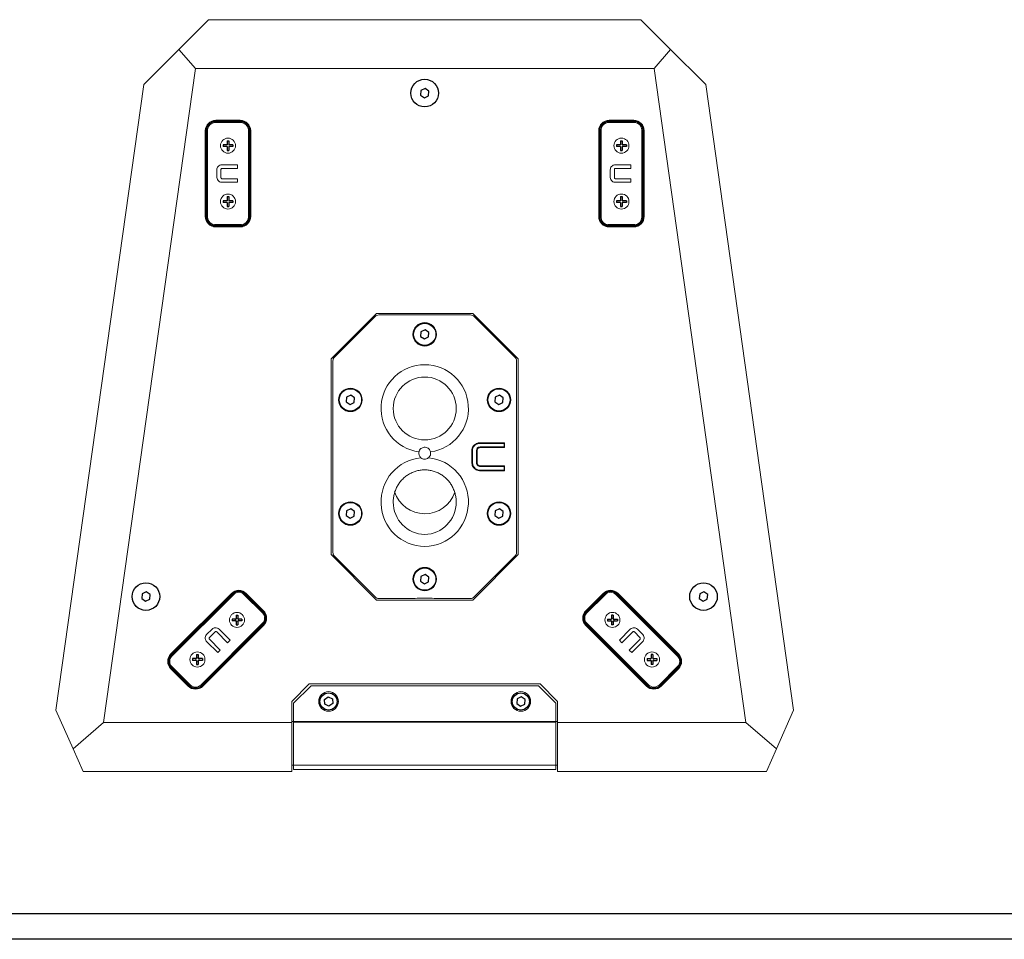
# Model space of a CAD drawing. Units: millimetres. Extents: x 21305 to 23371, y 6742 to 8174.
# Drawn here: x 22086 to 22650, y 6742 to 7268 of the extents above; entities that cross this region are included whole.
import ezdxf

# ---------------------------------------------------------------- set-up
doc = ezdxf.new("R2010")
doc.units = ezdxf.units.MM

# ---------------------------------------------------------------- blocks, each defined once
blk = doc.blocks.new('A$C1088240F')
at = {"lineweight": 25}
blk.add_lwpolyline([(-0.2, -2.64), (2.19, -1.49), (2.39, 1.15), (0.2, 2.64), (-2.19, 1.49), (-2.39, -1.15)], close=True, dxfattribs=at)
blk.add_circle((0, 0), 7.9, dxfattribs=at)
blk = doc.blocks.new('A$C75F13D4C')
at = {"color": 1, "lineweight": 25}
blk.add_blockref('A$C1088240F', (0, 0), dxfattribs=at)
blk = doc.blocks.new('A$C48270066')
at = {"color": 1, "lineweight": 25}
blk.add_blockref('A$C75F13D4C', (0, 0), dxfattribs=at)
blk = doc.blocks.new('A$C74862278')
at = {"color": 1}
blk.add_blockref('A$C48270066', (0, 0), dxfattribs=at)
blk = doc.blocks.new('A$C60BE28A9')
at = {"color": 1}
blk.add_blockref('A$C74862278', (0, 0), dxfattribs=at)
blk = doc.blocks.new('A$C39952E6F')
at = {"linetype": 'Continuous', "lineweight": 15}
for p, q in [((-33.86, -8.56), (1.49, 26.79)), ((-33.86, -7.86), (0.78, 26.79)), ((1.73, 26.56), (-33.63, -8.8)), ((-33.28, -9.15), (2.08, 26.2)), ((1.73, 26.56), (1.49, 26.79)), ((1.73, 26.56), (2.08, 26.2)), ((8.33, 26.56), (7.97, 26.2)), ((7.97, 26.2), (18.58, 15.6)), ((8.33, 26.56), (8.56, 26.79)), ((18.93, 15.95), (8.33, 26.56)), ((8.56, 26.79), (19.17, 16.19)), ((9.27, 26.79), (19.17, 16.89)), ((18.93, 15.95), (18.58, 15.6)), ((18.93, 15.95), (19.17, 16.19)), ((18.58, 9.7), (-16.77, -25.65)), ((-16.42, -26.01), (18.93, 9.35)), ((19.17, 9.11), (-16.19, -26.24)), ((19.17, 8.41), (-15.48, -26.24)), ((-10.28, 6.36), (-13.43, 3.21)), ((0, 0), (-6.22, 6.22)), ((18.58, 9.7), (18.93, 9.35)), ((18.93, 9.35), (19.17, 9.11)), ((-5.63, -5.63), (-11.82, 0.55)), ((-11.78, 1.55), (-8.6, 4.72)), ((-7.62, 4.75), (-1.44, -1.44)), ((-1.44, -1.44), (0, 0)), ((-13.29, -0.85), (-7.07, -7.07)), ((-33.63, -8.8), (-33.86, -8.56)), ((-33.63, -8.8), (-33.28, -9.15)), ((-7.07, -7.07), (-5.63, -5.63)), ((-33.63, -15.4), (-33.86, -15.63)), ((-23.26, -26.24), (-33.86, -15.63)), ((-23.96, -26.24), (-33.86, -16.34)), ((-33.28, -15.05), (-33.63, -15.4)), ((-33.63, -15.4), (-23.02, -26.01)), ((-22.67, -25.65), (-33.28, -15.05)), ((-23.02, -26.01), (-23.26, -26.24)), ((-22.67, -25.65), (-23.02, -26.01)), ((-16.77, -25.65), (-16.42, -26.01)), ((-16.42, -26.01), (-16.19, -26.24))]:
    blk.add_line(p, q, dxfattribs=at)
at = {"lineweight": 25}
for p, q in [((3.46, 12.1), (1.15, 12.1)), ((1.15, 12.1), (1.15, 11.08)), ((3.46, 14.41), (3.46, 12.1)), ((3.46, 14.41), (4.47, 14.41)), ((4.47, 14.41), (4.47, 12.1)), ((6.79, 12.1), (4.47, 12.1)), ((6.79, 12.1), (6.79, 11.08)), ((3.46, 11.08), (1.15, 11.08)), ((3.46, 11.08), (3.46, 8.77)), ((3.46, 8.77), (4.47, 8.77)), ((6.79, 11.08), (4.47, 11.08)), ((4.47, 11.08), (4.47, 8.77)), ((-19.17, -10.53), (-21.48, -10.53)), ((-21.48, -10.53), (-21.48, -11.54)), ((-19.17, -8.22), (-19.17, -10.53)), ((-19.17, -8.22), (-18.15, -8.22)), ((-18.15, -8.22), (-18.15, -10.53)), ((-15.84, -10.53), (-18.15, -10.53)), ((-15.84, -10.53), (-15.84, -11.54)), ((-19.17, -11.54), (-21.48, -11.54)), ((-19.17, -11.54), (-19.17, -13.86)), ((-19.17, -13.86), (-18.15, -13.86)), ((-15.84, -11.54), (-18.15, -11.54)), ((-18.15, -11.54), (-18.15, -13.86))]:
    blk.add_line(p, q, dxfattribs=at)
at = {"lineweight": 15}
for centre in [(3.97, 11.59), (-18.66, -11.04)]:
    blk.add_circle(centre, 4.31, dxfattribs=at)
at = {"linetype": 'Continuous', "lineweight": 15}
for centre, radius, start, end in [((5.03, 22.55), 6, 45, 135), ((5.03, 23.26), 5, 45, 135), ((5.03, 23.26), 4.67, 45, 135), ((5.03, 23.26), 4.17, 45, 135), ((15.63, 12.65), 4.17, 315, 45), ((15.63, 12.65), 4.67, 315, 45), ((14.93, 12.65), 6, 315, 45), ((15.63, 12.65), 5, 315, 45), ((-29.62, -12.1), 6, 135, 225), ((-30.33, -12.1), 5, 135, 225), ((-30.33, -12.1), 4.67, 135, 225), ((-30.33, -12.1), 4.17, 135, 225), ((-19.72, -22), 6, 225, 315), ((-19.72, -22.71), 5, 225, 315), ((-19.72, -22.71), 4.67, 225, 315), ((-19.72, -22.71), 4.17, 225, 315)]:
    blk.add_arc(centre, radius, start, end, dxfattribs=at)
for points, knots in [([(-6.22, 6.22), (-6.55, 6.49), (-7.21, 7.03), (-8.41, 7.23), (-9.51, 7.01), (-10.02, 6.58), (-10.28, 6.36)], [0, 0, 0, 0, 0.279993, 0.559804, 0.779768, 1, 1, 1, 1]), ([(-13.43, 3.21), (-13.69, 2.87), (-14.2, 2.19), (-14.21, 0.97), (-13.93, -0.09), (-13.5, -0.6), (-13.29, -0.85)], [0, 0, 0, 0, 0.278901, 0.55883, 0.779467, 1, 1, 1, 1]), ([(-11.82, 0.55), (-11.87, 0.64), (-11.98, 0.81), (-12.01, 1.1), (-11.94, 1.36), (-11.83, 1.48), (-11.78, 1.55)], [0, 0, 0, 0, 0.278369, 0.55901, 0.779372, 1, 1, 1, 1]), ([(-8.6, 4.72), (-8.53, 4.79), (-8.37, 4.93), (-8.07, 5.01), (-7.8, 4.91), (-7.68, 4.8), (-7.62, 4.75)], [0, 0, 0, 0, 0.280715, 0.559074, 0.778994, 1, 1, 1, 1])]:
    blk.add_open_spline(points, degree=3, knots=knots, dxfattribs=at)
blk = doc.blocks.new('A$C6F10037F')
at = {"color": 253, "linetype": 'Continuous', "lineweight": 15}
for p, q in [((-120, 9), (-130, -1)), ((10, 9), (-120, 9)), ((20, -1), (10, 9)), ((-130, -1), (-130, -11.77)), ((20, -1), (20, -11.77)), ((20, -11.77), (-130, -11.77)), ((-130, -11.77), (-130, -39)), ((20, -11.77), (20, -39)), ((20, -39), (-130, -39))]:
    blk.add_line(p, q, dxfattribs=at)
at = {"lineweight": 25}
for p, q in [((-112.39, 1.15), (-110.2, 2.64)), ((-112.19, -1.49), (-112.39, 1.15)), ((-110.2, 2.64), (-107.81, 1.49)), ((-107.81, 1.49), (-107.61, -1.15)), ((-2.19, 1.49), (-2.39, -1.15)), ((0.2, 2.64), (-2.19, 1.49)), ((2.39, 1.15), (0.2, 2.64)), ((2.19, -1.49), (2.39, 1.15)), ((-109.8, -2.64), (-112.19, -1.49)), ((-107.61, -1.15), (-109.8, -2.64)), ((-2.39, -1.15), (-0.2, -2.64)), ((-0.2, -2.64), (2.19, -1.49))]:
    blk.add_line(p, q, dxfattribs=at)
at = {"color": 253, "linetype": 'Continuous', "lineweight": 15}
for centre in [(-110, 0), (0, 0)]:
    blk.add_circle(centre, 5.6, dxfattribs=at)
at = {"lineweight": 25}
for centre in [(-110, 0), (0, 0)]:
    blk.add_circle(centre, 4.9, dxfattribs=at)

msp = doc.modelspace()

# ---------------------------------------------------------------- linework, layer by layer
at = {"color": 7, "linetype": 'Continuous', "lineweight": 15}
for p, q in [((22178.42, 7251.49), (22194.52, 7267.58)), ((22194.52, 7267.58), (22441.67, 7267.58)), ((22441.67, 7267.58), (22457.76, 7251.49)), ((22157.39, 7230.45), (22178.42, 7251.49)), ((22186.95, 7239.58), (22177.45, 7250.51)), ((22449.24, 7239.58), (22458.74, 7250.51)), ((22457.76, 7251.49), (22478.8, 7230.45)), ((22186.95, 7239.58), (22134.39, 6865.58)), ((22449.24, 7239.58), (22186.95, 7239.58)), ((22449.24, 7239.58), (22501.8, 6865.58)), ((22107.09, 6872.58), (22157.39, 7230.45)), ((22478.8, 7230.45), (22529.09, 6872.58)), ((22212.58, 7210.04), (22198.58, 7210.04)), ((22437.61, 7210.04), (22423.61, 7210.04)), ((22192.58, 7204.04), (22192.58, 7155.04)), ((22218.58, 7155.04), (22218.58, 7204.04)), ((22417.61, 7204.04), (22417.61, 7155.04)), ((22443.61, 7155.04), (22443.61, 7204.04)), ((22198.58, 7149.04), (22212.58, 7149.04)), ((22423.61, 7149.04), (22437.61, 7149.04)), ((22290.59, 7099.58), (22264.59, 7073.58)), ((22289.72, 7097.8), (22266.47, 7074.56)), ((22345.59, 7099.58), (22290.59, 7099.58)), ((22291.84, 7098.68), (22344.35, 7098.68)), ((22371.59, 7073.58), (22345.59, 7099.58)), ((22369.72, 7074.56), (22346.47, 7097.8)), ((22264.59, 7073.58), (22264.59, 6961.58)), ((22371.59, 6961.58), (22371.59, 7073.58)), ((22265.59, 6962.72), (22265.59, 7072.44)), ((22370.59, 7072.44), (22370.59, 6962.72)), ((22363.82, 7025.58), (22349.77, 7025.58)), ((22363.45, 7025.21), (22349.78, 7025.21)), ((22349.79, 7023.15), (22349.8, 7022.79)), ((22349.79, 7023.15), (22363.45, 7023.15)), ((22349.8, 7022.79), (22363.82, 7022.79)), ((22363.45, 7025.21), (22363.82, 7025.58)), ((22363.45, 7023.15), (22363.45, 7025.21)), ((22363.45, 7023.15), (22363.82, 7022.79)), ((22363.82, 7022.79), (22363.82, 7025.58)), ((22345.11, 7021.26), (22345.11, 7013.9)), ((22345.47, 7021.26), (22345.47, 7013.9)), ((22347.79, 7013.84), (22347.79, 7021.34)), ((22348.16, 7013.85), (22348.16, 7021.33)), ((22363.45, 7012.01), (22349.79, 7012.01)), ((22363.82, 7012.37), (22349.8, 7012.37)), ((22363.45, 7012.01), (22363.82, 7012.37)), ((22363.45, 7009.94), (22363.45, 7012.01)), ((22363.82, 7009.58), (22363.82, 7012.37)), ((22349.77, 7009.58), (22363.82, 7009.58)), ((22349.78, 7009.94), (22363.45, 7009.94)), ((22363.45, 7009.94), (22363.82, 7009.58)), ((22264.59, 6961.58), (22290.59, 6935.58)), ((22345.59, 6935.58), (22371.59, 6961.58)), ((22266.47, 6960.6), (22289.72, 6937.36)), ((22346.47, 6937.36), (22369.72, 6960.6)), ((22207.54, 6939.41), (22172.89, 6904.76)), ((22225.92, 6929.51), (22216.02, 6939.41)), ((22410.26, 6929.51), (22420.16, 6939.41)), ((22428.65, 6939.41), (22463.3, 6904.76)), ((22290.59, 6935.58), (22345.59, 6935.58)), ((22291.84, 6936.48), (22310.59, 6936.48)), ((22321.34, 6936.68), (22314.84, 6936.68)), ((22325.59, 6936.48), (22344.35, 6936.48)), ((22191.28, 6886.38), (22225.92, 6921.02)), ((22444.91, 6886.38), (22410.26, 6921.02)), ((22172.89, 6896.28), (22182.79, 6886.38)), ((22463.3, 6896.28), (22453.4, 6886.38)), ((22242.09, 6877.58), (22252.09, 6887.58)), ((22252.09, 6887.58), (22384.09, 6887.58)), ((22384.09, 6887.58), (22394.09, 6877.58)), ((22242.09, 6865.58), (22242.09, 6877.58)), ((22394.09, 6877.58), (22394.09, 6865.58)), ((22116.96, 6850.43), (22107.09, 6872.58)), ((22529.09, 6872.58), (22519.23, 6850.43)), ((22116.96, 6850.43), (22134.39, 6865.58)), ((22134.39, 6865.58), (22242.09, 6865.58)), ((22242.09, 6866.08), (22394.09, 6866.08)), ((22242.09, 6865.58), (22242.09, 6837.58)), ((22394.09, 6865.58), (22501.8, 6865.58)), ((22394.09, 6837.58), (22394.09, 6865.58)), ((22501.8, 6865.58), (22519.23, 6850.43)), ((22122.68, 6837.58), (22116.96, 6850.43)), ((22519.23, 6850.43), (22513.51, 6837.58)), ((22242.09, 6837.58), (22122.68, 6837.58)), ((22394.09, 6841.08), (22242.09, 6841.08)), ((22513.51, 6837.58), (22394.09, 6837.58))]:
    msp.add_line(p, q, dxfattribs=at)
at = {"linetype": 'Continuous', "lineweight": 15}
for p, q in [((22198.08, 7209.54), (22213.08, 7209.54)), ((22198.08, 7209.21), (22198.08, 7209.54)), ((22213.08, 7209.21), (22198.08, 7209.21)), ((22198.08, 7209.21), (22198.08, 7208.71)), ((22198.08, 7208.71), (22213.08, 7208.71)), ((22198.58, 7210.04), (22212.58, 7210.04)), ((22213.08, 7209.21), (22213.08, 7209.54)), ((22213.08, 7209.21), (22213.08, 7208.71)), ((22423.11, 7209.54), (22438.11, 7209.54)), ((22423.11, 7209.21), (22423.11, 7209.54)), ((22438.11, 7209.21), (22423.11, 7209.21)), ((22423.11, 7209.21), (22423.11, 7208.71)), ((22423.11, 7208.71), (22438.11, 7208.71)), ((22423.61, 7210.04), (22437.61, 7210.04)), ((22438.11, 7209.21), (22438.11, 7209.54)), ((22438.11, 7209.21), (22438.11, 7208.71)), ((22192.58, 7155.04), (22192.58, 7204.04)), ((22193.08, 7154.54), (22193.08, 7204.54)), ((22193.41, 7204.54), (22193.08, 7204.54)), ((22193.41, 7204.54), (22193.91, 7204.54)), ((22193.41, 7204.54), (22193.41, 7154.54)), ((22193.91, 7154.54), (22193.91, 7204.54)), ((22217.24, 7204.54), (22217.24, 7154.54)), ((22217.24, 7204.54), (22217.74, 7204.54)), ((22217.74, 7154.54), (22217.74, 7204.54)), ((22217.74, 7204.54), (22218.08, 7204.54)), ((22218.08, 7204.54), (22218.08, 7154.54)), ((22218.58, 7204.04), (22218.58, 7155.04)), ((22417.61, 7155.04), (22417.61, 7204.04)), ((22418.11, 7154.54), (22418.11, 7204.54)), ((22418.44, 7204.54), (22418.11, 7204.54)), ((22418.44, 7204.54), (22418.94, 7204.54)), ((22418.44, 7204.54), (22418.44, 7154.54)), ((22418.94, 7154.54), (22418.94, 7204.54)), ((22442.28, 7204.54), (22442.28, 7154.54)), ((22442.28, 7204.54), (22442.78, 7204.54)), ((22442.78, 7154.54), (22442.78, 7204.54)), ((22442.78, 7204.54), (22443.11, 7204.54)), ((22443.11, 7204.54), (22443.11, 7154.54)), ((22443.61, 7204.04), (22443.61, 7155.04)), ((22199.2, 7181.78), (22199.2, 7177.31)), ((22201.54, 7177.31), (22201.54, 7181.8)), ((22210.97, 7184.54), (22202.17, 7184.54)), ((22202.22, 7182.51), (22210.97, 7182.51)), ((22210.97, 7182.51), (22210.97, 7184.54)), ((22424.24, 7181.78), (22424.24, 7177.31)), ((22426.58, 7177.31), (22426.58, 7181.8)), ((22436, 7184.54), (22427.21, 7184.54)), ((22427.26, 7182.51), (22436, 7182.51)), ((22436, 7182.51), (22436, 7184.54)), ((22210.97, 7176.57), (22202.22, 7176.57)), ((22210.97, 7174.54), (22210.97, 7176.57)), ((22436, 7176.57), (22427.26, 7176.57)), ((22436, 7174.54), (22436, 7176.57)), ((22202.17, 7174.54), (22210.97, 7174.54)), ((22427.21, 7174.54), (22436, 7174.54)), ((22193.41, 7154.54), (22193.08, 7154.54)), ((22193.41, 7154.54), (22193.91, 7154.54)), ((22217.24, 7154.54), (22217.74, 7154.54)), ((22217.74, 7154.54), (22218.08, 7154.54)), ((22418.44, 7154.54), (22418.11, 7154.54)), ((22418.44, 7154.54), (22418.94, 7154.54)), ((22442.28, 7154.54), (22442.78, 7154.54)), ((22442.78, 7154.54), (22443.11, 7154.54)), ((22213.08, 7150.38), (22198.08, 7150.38)), ((22198.08, 7150.38), (22198.08, 7149.88)), ((22198.08, 7149.88), (22213.08, 7149.88)), ((22198.08, 7149.88), (22198.08, 7149.54)), ((22213.08, 7149.54), (22198.08, 7149.54)), ((22212.58, 7149.04), (22198.58, 7149.04)), ((22213.08, 7150.38), (22213.08, 7149.88)), ((22213.08, 7149.88), (22213.08, 7149.54)), ((22438.11, 7150.38), (22423.11, 7150.38)), ((22423.11, 7150.38), (22423.11, 7149.88)), ((22423.11, 7149.88), (22438.11, 7149.88)), ((22423.11, 7149.88), (22423.11, 7149.54)), ((22438.11, 7149.54), (22423.11, 7149.54)), ((22437.61, 7149.04), (22423.61, 7149.04)), ((22438.11, 7150.38), (22438.11, 7149.88)), ((22438.11, 7149.88), (22438.11, 7149.54))]:
    msp.add_line(p, q, dxfattribs=at)
at = {"lineweight": 25}
for p, q in [((22205.07, 7198.36), (22205.07, 7196.05)), ((22205.07, 7198.36), (22206.08, 7198.36)), ((22206.08, 7198.36), (22206.08, 7196.05)), ((22430.1, 7198.36), (22430.1, 7196.05)), ((22430.1, 7198.36), (22431.12, 7198.36)), ((22431.12, 7198.36), (22431.12, 7196.05)), ((22205.07, 7196.05), (22202.75, 7196.05)), ((22202.75, 7196.05), (22202.75, 7195.04)), ((22205.07, 7195.04), (22202.75, 7195.04)), ((22205.07, 7195.04), (22205.07, 7192.72)), ((22205.07, 7192.72), (22206.08, 7192.72)), ((22208.4, 7196.05), (22206.08, 7196.05)), ((22208.4, 7195.04), (22206.08, 7195.04)), ((22206.08, 7195.04), (22206.08, 7192.72)), ((22208.4, 7196.05), (22208.4, 7195.04)), ((22430.1, 7196.05), (22427.79, 7196.05)), ((22427.79, 7196.05), (22427.79, 7195.04)), ((22430.1, 7195.04), (22427.79, 7195.04)), ((22430.1, 7195.04), (22430.1, 7192.72)), ((22430.1, 7192.72), (22431.12, 7192.72)), ((22433.43, 7196.05), (22431.12, 7196.05)), ((22433.43, 7195.04), (22431.12, 7195.04)), ((22431.12, 7195.04), (22431.12, 7192.72)), ((22433.43, 7196.05), (22433.43, 7195.04)), ((22205.07, 7164.05), (22202.75, 7164.05)), ((22202.75, 7164.05), (22202.75, 7163.04)), ((22205.07, 7166.36), (22205.07, 7164.05)), ((22205.07, 7166.36), (22206.08, 7166.36)), ((22206.08, 7166.36), (22206.08, 7164.05)), ((22208.4, 7164.05), (22206.08, 7164.05)), ((22208.4, 7164.05), (22208.4, 7163.04)), ((22430.1, 7164.05), (22427.79, 7164.05)), ((22427.79, 7164.05), (22427.79, 7163.04)), ((22430.1, 7166.36), (22430.1, 7164.05)), ((22430.1, 7166.36), (22431.12, 7166.36)), ((22431.12, 7166.36), (22431.12, 7164.05)), ((22433.43, 7164.05), (22431.12, 7164.05)), ((22433.43, 7164.05), (22433.43, 7163.04)), ((22205.07, 7163.04), (22202.75, 7163.04)), ((22205.07, 7163.04), (22205.07, 7160.72)), ((22205.07, 7160.72), (22206.08, 7160.72)), ((22208.4, 7163.04), (22206.08, 7163.04)), ((22206.08, 7163.04), (22206.08, 7160.72)), ((22430.1, 7163.04), (22427.79, 7163.04)), ((22430.1, 7163.04), (22430.1, 7160.72)), ((22430.1, 7160.72), (22431.12, 7160.72)), ((22433.43, 7163.04), (22431.12, 7163.04)), ((22431.12, 7163.04), (22431.12, 7160.72)), ((23341.51, 6756.02), (21397.65, 6756.02))]:
    msp.add_line(p, q, dxfattribs=at)
at = {"color": 7}
msp.add_line((23370.52, 6741.52), (21304.82, 6741.52), dxfattribs=at)
at = {"lineweight": 25}
for points in [[(22317.9, 7084.94), (22320.28, 7086.09), (22320.48, 7088.73), (22318.29, 7090.22), (22315.9, 7089.07), (22315.71, 7086.43)], [(22275.4, 7047.44), (22277.78, 7048.59), (22277.98, 7051.23), (22275.79, 7052.72), (22273.4, 7051.57), (22273.21, 7048.93)], [(22360.4, 7047.44), (22362.78, 7048.59), (22362.98, 7051.23), (22360.79, 7052.72), (22358.4, 7051.57), (22358.21, 7048.93)], [(22275.4, 6982.44), (22277.78, 6983.59), (22277.98, 6986.23), (22275.79, 6987.72), (22273.4, 6986.57), (22273.21, 6983.93)], [(22360.4, 6982.44), (22362.78, 6983.59), (22362.98, 6986.23), (22360.79, 6987.72), (22358.4, 6986.57), (22358.21, 6983.93)], [(22317.9, 6944.94), (22320.28, 6946.09), (22320.48, 6948.73), (22318.29, 6950.22), (22315.9, 6949.07), (22315.71, 6946.43)]]:
    msp.add_lwpolyline(points, close=True, dxfattribs=at)
at = {"color": 7, "linetype": 'Continuous', "lineweight": 15, "flags": 128}
for points in [[(22349.78, 7025.21), (22349.78, 7025.32), (22349.77, 7025.43), (22349.77, 7025.58)], [(22345.47, 7021.26), (22345.36, 7021.26), (22345.26, 7021.26), (22345.11, 7021.26)], [(22347.79, 7021.34), (22347.98, 7021.34), (22348.16, 7021.33)], [(22345.47, 7013.9), (22345.36, 7013.9), (22345.26, 7013.9), (22345.11, 7013.9)], [(22347.79, 7013.84), (22347.98, 7013.85), (22348.16, 7013.85)], [(22349.79, 7012.01), (22349.8, 7012.19), (22349.8, 7012.37)], [(22349.78, 7009.94), (22349.78, 7009.83), (22349.77, 7009.72), (22349.77, 7009.58)]]:
    msp.add_lwpolyline(points, dxfattribs=at)
at = {"lineweight": 15}
for centre in [(22205.58, 7195.54), (22430.61, 7195.54), (22205.58, 7163.54), (22430.61, 7163.54)]:
    msp.add_circle(centre, 4.31, dxfattribs=at)
at = {"linetype": 'Continuous', "lineweight": 15}
msp.add_circle((22318.09, 7087.58), 6.72, dxfattribs=at)
at = {"lineweight": 25}
for centre in [(22318.09, 7087.58), (22275.59, 7050.08), (22360.59, 7050.08), (22275.59, 6985.08), (22360.59, 6985.08), (22318.09, 6947.58)]:
    msp.add_circle(centre, 6.4, dxfattribs=at)
at = {"color": 7, "linetype": 'Continuous', "lineweight": 15}
for centre, radius in [((22318.09, 7045.18), 18), ((22275.59, 7050.08), 6.72), ((22360.59, 7050.08), 6.72), ((22275.59, 6985.08), 6.72), ((22360.59, 6985.08), 6.72), ((22318.09, 6947.58), 6.72), ((22210.72, 6924.21), 1), ((22425.47, 6924.21), 1), ((22188.09, 6901.58), 1), ((22448.09, 6901.58), 1)]:
    msp.add_circle(centre, radius, dxfattribs=at)
for centre, radius, start, end in [((22198.58, 7204.04), 6, 90, 180), ((22212.58, 7204.04), 6, 360, 90), ((22423.61, 7204.04), 6, 90, 180), ((22437.61, 7204.04), 6, 0, 90), ((22198.58, 7155.04), 6, 180, 270), ((22212.58, 7155.04), 6, 270, 360), ((22423.61, 7155.04), 6, 180, 270), ((22437.61, 7155.04), 6, 270, 0), ((22291.84, 7095.68), 3, 90, 135), ((22344.35, 7095.68), 3, 45, 90), ((22268.59, 7072.44), 3, 135, 180), ((22367.59, 7072.44), 3, 0, 45), ((22318.09, 7045.18), 25, 277.5847, 262.4153), ((22318.09, 7019.58), 3.4, 166.0561, 230.3575), ((22318.09, 7019.58), 3.4, 309.6425, 13.9439), ((22318, 7002.93), 17.95, 197.5965, 270.3004), ((22318.19, 7002.93), 17.96, 269.7033, 341.6615), ((22268.59, 6962.72), 3, 180, 225), ((22367.59, 6962.72), 3, 315, 0), ((22211.78, 6935.17), 6, 45, 135), ((22424.41, 6935.17), 6, 45, 135), ((22291.84, 6939.48), 3, 225, 270), ((22310.59, 6981.48), 45, 270, 275.4193), ((22325.59, 6981.48), 45, 264.5807, 270), ((22344.35, 6939.48), 3, 270, 315), ((22221.68, 6925.27), 6, 315, 45), ((22414.51, 6925.27), 6, 135, 225), ((22177.13, 6900.52), 6, 135, 225), ((22459.05, 6900.52), 6, 315, 45), ((22187.03, 6890.62), 6, 225, 315), ((22449.15, 6890.62), 6, 225, 315)]:
    msp.add_arc(centre, radius, start, end, dxfattribs=at)
at = {"linetype": 'Continuous', "lineweight": 15}
for centre, radius, start, end in [((22198.58, 7204.04), 6, 90, 180), ((22198.08, 7204.54), 5, 90, 180), ((22198.08, 7204.54), 4.67, 90, 180), ((22198.08, 7204.54), 4.17, 90, 180), ((22212.58, 7204.04), 6, 0, 90), ((22213.08, 7204.54), 5, 0, 90), ((22213.08, 7204.54), 4.67, 0, 90), ((22213.08, 7204.54), 4.17, 0, 90), ((22423.61, 7204.04), 6, 90, 180), ((22423.11, 7204.54), 5, 90, 180), ((22423.11, 7204.54), 4.67, 90, 180), ((22423.11, 7204.54), 4.17, 90, 180), ((22437.61, 7204.04), 6, 0, 90), ((22438.11, 7204.54), 5, 0, 90), ((22438.11, 7204.54), 4.67, 0, 90), ((22438.11, 7204.54), 4.17, 0, 90), ((22198.58, 7155.04), 6, 180, 270), ((22198.08, 7154.54), 5, 180, 270), ((22198.08, 7154.54), 4.67, 180, 270), ((22198.08, 7154.54), 4.17, 180, 270), ((22212.58, 7155.04), 6, 270, 0), ((22213.08, 7154.54), 4.17, 270, 0), ((22213.08, 7154.54), 4.67, 270, 0), ((22213.08, 7154.54), 5, 270, 0), ((22423.61, 7155.04), 6, 180, 270), ((22423.11, 7154.54), 5, 180, 270), ((22423.11, 7154.54), 4.67, 180, 270), ((22423.11, 7154.54), 4.17, 180, 270), ((22437.61, 7155.04), 6, 270, 0), ((22438.11, 7154.54), 4.17, 270, 0), ((22438.11, 7154.54), 4.67, 270, 0), ((22438.11, 7154.54), 5, 270, 0)]:
    msp.add_arc(centre, radius, start, end, dxfattribs=at)
at = {"color": 7, "linetype": 'Continuous', "lineweight": 15}
for major_axis, ratio, start_param, end_param in [((0, -25.39), 0.984808, 3.228469, 9.337901), ((0, -18.49), 0.973393, 4.698145, 4.712389), ((0, -18.49), 0.973393, 1.570796, 1.604615)]:
    msp.add_ellipse((22318.09, 6991.67), major_axis=major_axis, ratio=ratio, start_param=start_param, end_param=end_param, dxfattribs=at)
at = {"color": 8, "linetype": 'Continuous', "lineweight": 15}
for start_param, end_param in [(4.712389, 6.283185), (0, 1.570796)]:
    msp.add_ellipse((22318.09, 6991.67), major_axis=(0, -18.49), ratio=0.973393, start_param=start_param, end_param=end_param, dxfattribs=at)
at = {"linetype": 'Continuous', "lineweight": 15}
for points, knots in [([(22202.17, 7184.54), (22201.75, 7184.5), (22200.9, 7184.41), (22199.9, 7183.71), (22199.29, 7182.78), (22199.23, 7182.11), (22199.2, 7181.78)], [0, 0, 0, 0, 0.279993, 0.559804, 0.779768, 1, 1, 1, 1]), ([(22201.54, 7181.8), (22201.55, 7181.9), (22201.56, 7182.11), (22201.72, 7182.38), (22201.97, 7182.5), (22202.14, 7182.51), (22202.22, 7182.51)], [0, 0, 0, 0, 0.280715, 0.559074, 0.778994, 1, 1, 1, 1]), ([(22427.21, 7184.54), (22426.78, 7184.5), (22425.93, 7184.41), (22424.94, 7183.71), (22424.32, 7182.78), (22424.27, 7182.11), (22424.24, 7181.78)], [0, 0, 0, 0, 0.279993, 0.559804, 0.779768, 1, 1, 1, 1]), ([(22426.58, 7181.8), (22426.59, 7181.9), (22426.6, 7182.11), (22426.75, 7182.38), (22427.01, 7182.5), (22427.17, 7182.51), (22427.26, 7182.51)], [0, 0, 0, 0, 0.280715, 0.559074, 0.778994, 1, 1, 1, 1]), ([(22199.2, 7177.31), (22199.26, 7176.89), (22199.38, 7176.05), (22200.24, 7175.18), (22201.18, 7174.63), (22201.84, 7174.57), (22202.17, 7174.54)], [0, 0, 0, 0, 0.278901, 0.55883, 0.779467, 1, 1, 1, 1]), ([(22202.22, 7176.57), (22202.12, 7176.6), (22201.92, 7176.65), (22201.7, 7176.83), (22201.56, 7177.07), (22201.55, 7177.23), (22201.54, 7177.31)], [0, 0, 0, 0, 0.278369, 0.55901, 0.779372, 1, 1, 1, 1]), ([(22424.24, 7177.31), (22424.3, 7176.89), (22424.41, 7176.05), (22425.27, 7175.18), (22426.21, 7174.63), (22426.88, 7174.57), (22427.21, 7174.54)], [0, 0, 0, 0, 0.278901, 0.55883, 0.779467, 1, 1, 1, 1]), ([(22427.26, 7176.57), (22427.16, 7176.6), (22426.96, 7176.65), (22426.73, 7176.83), (22426.6, 7177.07), (22426.59, 7177.23), (22426.58, 7177.31)], [0, 0, 0, 0, 0.278369, 0.55901, 0.779372, 1, 1, 1, 1])]:
    msp.add_open_spline(points, degree=3, knots=knots, dxfattribs=at)
at = {"color": 7, "linetype": 'Continuous', "lineweight": 15}
for points, knots in [([(22321.39, 7020.4), (22321.3, 7020.67), (22321.1, 7021.28), (22320.47, 7022.09), (22319.55, 7022.72), (22318.44, 7023.03), (22317.32, 7022.95), (22316.32, 7022.54), (22315.47, 7021.84), (22314.98, 7021.05), (22314.83, 7020.53), (22314.79, 7020.4)], [0, 0, 0, 0, 0.093621, 0.211355, 0.335619, 0.465992, 0.585515, 0.698933, 0.822612, 0.952974, 1, 1, 1, 1]), ([(22349.77, 7025.58), (22349.09, 7025.51), (22347.88, 7025.39), (22346.4, 7024.41), (22345.44, 7023.2), (22345.13, 7022.05), (22345.11, 7021.43), (22345.11, 7021.26)], [0, 0, 0, 0, 0.285468, 0.509595, 0.734632, 0.928159, 1, 1, 1, 1]), ([(22349.78, 7025.21), (22349.15, 7025.15), (22347.95, 7025.04), (22346.59, 7024.09), (22345.78, 7023), (22345.5, 7022.04), (22345.48, 7021.45), (22345.47, 7021.26)], [0, 0, 0, 0, 0.2855474, 0.5515005, 0.7301336, 0.909223, 1, 1, 1, 1]), ([(22347.79, 7021.34), (22347.82, 7021.63), (22347.86, 7022.08), (22348.21, 7022.62), (22348.63, 7022.93), (22349.17, 7023.12), (22349.57, 7023.14), (22349.79, 7023.15)], [0, 0, 0, 0, 0.277591, 0.443047, 0.607925, 0.784436, 1, 1, 1, 1]), ([(22348.16, 7021.33), (22348.17, 7021.56), (22348.2, 7021.92), (22348.46, 7022.34), (22348.78, 7022.6), (22349.24, 7022.76), (22349.59, 7022.77), (22349.8, 7022.79)], [0, 0, 0, 0, 0.268257, 0.424279, 0.579865, 0.747686, 1, 1, 1, 1]), ([(22315.92, 7016.96), (22316.24, 7016.75), (22316.88, 7016.32), (22318.03, 7016.12), (22319.17, 7016.29), (22319.9, 7016.67), (22320.23, 7016.93), (22320.26, 7016.96)], [0, 0, 0, 0, 0.243172, 0.48628, 0.728918, 0.971117, 1, 1, 1, 1]), ([(22345.11, 7013.9), (22345.15, 7013.46), (22345.22, 7012.53), (22346.06, 7011.18), (22347.39, 7010.1), (22348.76, 7009.62), (22349.55, 7009.59), (22349.77, 7009.58)], [0, 0, 0, 0, 0.183774, 0.395719, 0.659749, 0.905605, 1, 1, 1, 1]), ([(22345.47, 7013.9), (22345.51, 7013.47), (22345.59, 7012.59), (22346.42, 7011.35), (22347.65, 7010.37), (22348.91, 7009.97), (22349.61, 7009.95), (22349.78, 7009.94)], [0, 0, 0, 0, 0.200173, 0.403644, 0.673215, 0.923024, 1, 1, 1, 1]), ([(22349.79, 7012.01), (22349.52, 7012.04), (22349.01, 7012.11), (22348.41, 7012.54), (22347.99, 7013.01), (22347.81, 7013.47), (22347.8, 7013.74), (22347.79, 7013.84)], [0, 0, 0, 0, 0.26987, 0.5126006, 0.7272855, 0.9007285, 1, 1, 1, 1]), ([(22349.8, 7012.37), (22349.63, 7012.39), (22349.24, 7012.42), (22348.73, 7012.75), (22348.34, 7013.15), (22348.17, 7013.55), (22348.16, 7013.77), (22348.16, 7013.85)], [0, 0, 0, 0, 0.213305, 0.470126, 0.734008, 0.893216, 1, 1, 1, 1]), ([(22300.13, 6991.94), (22300.13, 6992.28), (22300.11, 6993.43), (22300.42, 6995.38), (22301.04, 6997.73), (22301.98, 6999.97), (22303.19, 7002.07), (22304.65, 7003.98), (22306.35, 7005.68), (22308.26, 7007.13), (22310.32, 7008.31), (22312.52, 7009.21), (22314.82, 7009.8), (22317.17, 7010.08), (22319.54, 7010.05), (22321.88, 7009.7), (22324.16, 7009.04), (22326.33, 7008.08), (22328.37, 7006.83), (22330.23, 7005.32), (22331.88, 7003.57), (22333.29, 7001.62), (22334.44, 6999.49), (22335.32, 6997.21), (22335.85, 6994.84), (22336.1, 6993.19), (22336.08, 6992.34), (22336.08, 6992.3)], [0, 0, 0, 0, 0.018115, 0.061405, 0.104618, 0.147713, 0.190658, 0.233434, 0.276029, 0.318448, 0.360704, 0.402825, 0.444846, 0.486811, 0.528768, 0.570761, 0.612823, 0.654992, 0.697303, 0.739776, 0.782424, 0.825246, 0.868229, 0.911349, 0.954573, 0.997862, 1, 1, 1, 1])]:
    msp.add_open_spline(points, degree=3, knots=knots, dxfattribs=at)

# ---------------------------------------------------------------- block references
at = {"color": 1, "lineweight": 25}
for p in [(22318.09, 7225.58), (22158.64, 6937.58), (22477.55, 6937.58)]:
    msp.add_blockref('A$C60BE28A9', p, dxfattribs=at)
at = {"lineweight": 25}
for name, p in [('A$C39952E6F', (22206.75, 6912.62)), ('A$C6F10037F', (22373.09, 6877.58))]:
    msp.add_blockref(name, p, dxfattribs=at)
at = {"lineweight": 25, "xscale": -1}
msp.add_blockref('A$C39952E6F', (22429.43, 6912.62), dxfattribs=at)

doc.saveas('drawing.dxf')
